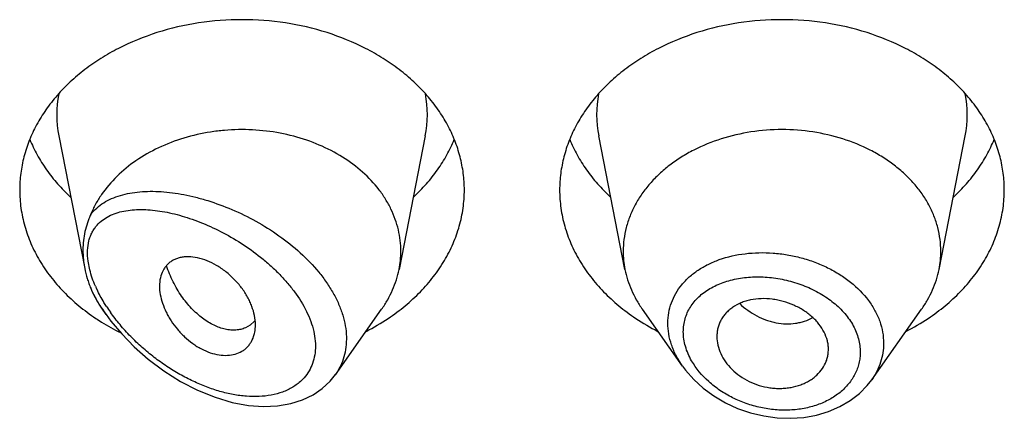
# Model space of a CAD drawing. Units: inches. Extents: x 0.7 to 21.1, y 4.9 to 13.7.
# Drawn here: x 19.8 to 20.1, y 10.5 to 10.6 of the extents above; entities that cross this region are included whole.
import ezdxf

# ---------------------------------------------------------------- set-up
doc = ezdxf.new("R2010")
doc.units = ezdxf.units.IN
doc.header["$LTSCALE"] = 1.21
doc.header["$MEASUREMENT"] = 0
doc.layers.get('0').update_dxf_attribs({"linetype": 'CONTINUOUS'})

msp = doc.modelspace()

# ---------------------------------------------------------------- linework, layer by layer
at = {"color": 7, "linetype": 'Continuous'}
for p, q in [((19.8512359409, 10.6111564033), (19.8594390027, 10.5694444715)), ((19.9666487446, 10.6111564033), (19.9583844346, 10.5691330293)), ((20.0295002509, 10.5691330293), (20.0212359409, 10.6111564033)), ((20.1283844346, 10.5691330293), (20.1366487446, 10.6111564033)), ((19.8661250519, 10.5549754469), (19.8649890795, 10.5565801563)), ((19.9383238658, 10.5359956694), (19.952895606, 10.5565801563)), ((20.0476751626, 10.5386594065), (20.0349890795, 10.5565801563)), ((20.1071916737, 10.5343963002), (20.122895606, 10.5565801563)), ((19.9129191482, 10.5528864413), (19.9115370004, 10.5516043239)), ((19.9115370004, 10.5516043239), (19.9099886268, 10.5507283385)), ((20.0935156602, 10.5428211933), (20.093578118, 10.5439475861)), ((19.9366788553, 10.5339563605), (19.9383834839, 10.5360811421))]:
    msp.add_line(p, q, dxfattribs=at)
at = {"color": 9, "linetype": 'Continuous'}
msp.add_line((19.8610164743, 10.5689744762), (19.8604742181, 10.5717663978), dxfattribs=at)
at = {"color": 7, "linetype": 'Continuous'}
for points in [[(19.8661250025, 10.5549755165), (19.8676786674, 10.5528725543), (19.8710706201, 10.5488032054), (19.8749655459, 10.5447913373), (19.8793818453, 10.5408874149), (19.8842906193, 10.537194141), (19.8895419991, 10.5338833916), (19.8949604081, 10.5310901931), (19.9004378822, 10.5288741165), (19.9058739856, 10.5272735627), (19.9109879136, 10.5263327199), (19.9157364573, 10.5259896446), (19.9201622724, 10.5261874141), (19.9242611964, 10.5268929959), (19.9279933115, 10.5280702986), (19.9313162082, 10.5296699467), (19.9342132194, 10.5316466952), (19.9366788553, 10.5339563605)], [(20.0476382996, 10.538711751), (20.0485791801, 10.537443803), (20.0511671749, 10.5344901692), (20.0541510111, 10.5317615965), (20.0574835593, 10.529306919), (20.0611094242, 10.5271703291), (20.0649710535, 10.5253871397), (20.069013482, 10.5239837807), (20.073179806, 10.5229840228), (20.0774107174, 10.5224041336), (20.0816424491, 10.5222581358), (20.085803502, 10.5225491649), (20.0898242587, 10.5232724036), (20.0936401508, 10.5244134228), (20.0971927949, 10.5259482069), (20.1004278722, 10.5278479463), (20.1032988781, 10.5300709936), (20.1057673865, 10.5325733343), (20.1071946924, 10.5344008351)]]:
    msp.add_lwpolyline(points, dxfattribs=at)
at = {"color": 9, "linetype": 'Continuous'}
for centre, radius, start, end in [((19.8850727021, 10.6178053584), 0.0344879261, 168.9359092945, 191.1509753589), ((19.9328119839, 10.6178053584), 0.0344879256, 348.8490247271001, 11.0640908003), ((20.0550727015, 10.6178053584), 0.0344879256, 168.9359091925, 191.1509752719), ((20.1028119834, 10.6178053584), 0.0344879261, 348.849024635, 11.064090704), ((19.8992720365, 10.5798948536), 0.0398413741, 203.7440184257, 205.4170216636), ((19.9145937833, 10.5892914389), 0.05938691, 213.3909525465, 215.2984931169), ((19.9122679265, 10.5872687209), 0.0547998529, 212.9813726713, 215.1909955837)]:
    msp.add_arc(centre, radius, start, end, dxfattribs=at)
at = {"color": 7, "linetype": 'Continuous'}
for centre, radius, start, end in [((19.9293902221, 10.5748482159), 0.0295521221, 348.849110996, 359.9819005449), ((20.0584958908, 10.5748483494), 0.0295535496, 180.0183583461, 191.1506076657), ((20.0993887959, 10.5748483493), 0.0295535484, 348.8493920862001, 359.9816414342), ((19.8912747532, 10.5756787082), 0.0324623582, 202.5936520877, 204.7886907499), ((19.9010830807, 10.6108153519), 0.0686768513, 236.2290014487, 238.0137891173), ((19.9027981, 10.6135880405), 0.0719370512, 238.0250174799, 243.4603339614), ((19.9062623505, 10.5585979618), 0.008771227, 319.3704662043, 320.7577236419), ((19.9151809994, 10.6134026936), 0.0717285321, 297.208228977, 303.6982415734001), ((20.0721641597, 10.6124850477), 0.0706657633, 236.252902133, 242.8406273167), ((20.0851809994, 10.6134026936), 0.0717285321, 297.208228977, 303.6982415734001)]:
    msp.add_arc(centre, radius, start, end, dxfattribs=at)
for points, knots in [([(19.9789423427, 10.5941225089), (19.9789423427, 10.5958780737), (19.9787154707, 10.5994051418), (19.9776994153, 10.6046340444), (19.9760180761, 10.6097593013), (19.9740869468, 10.6138804144), (19.9722383208, 10.6170726195), (19.9701634168, 10.6202280328), (19.9671884434, 10.6240195525), (19.9630823096, 10.6282490826), (19.9584571091, 10.6321482768), (19.9533574889, 10.6356802301), (19.9459197282, 10.6398961096), (19.9357055784, 10.6440422968), (19.9225796924, 10.6470667241), (19.9089423427, 10.6480877076), (19.8953049931, 10.6470667241), (19.8821791071, 10.6440422968), (19.8719649573, 10.6398961096), (19.8645271965, 10.6356802301), (19.8594275764, 10.6321482768), (19.8548023758, 10.6282490826), (19.8506962421, 10.6240195525), (19.8477212687, 10.6202280328), (19.8456463647, 10.6170726195), (19.8437977386, 10.6138804144), (19.8418666094, 10.6097593013), (19.8401852702, 10.6046340444), (19.8391692148, 10.5994051418), (19.8389423427, 10.5958780737), (19.8389423427, 10.5941225089)], [0, 0, 0, 0, 0.0270220874, 0.05422631269999999, 0.0817811317, 0.1098388845, 0.1241020487, 0.1385350411, 0.1679398556, 0.198124543, 0.2291157586, 0.2609084166, 0.293467814, 0.3605639872, 0.4297337228, 0.5, 0.5702662772, 0.6394360128000001, 0.7065321859999999, 0.7390915834, 0.7708842414, 0.8018754570000001, 0.8320601444, 0.8614649589, 0.8758979512999999, 0.8901611155, 0.9182188683, 0.9457736873, 0.9729779126000001, 1, 1, 1, 1]), ([(20.1489423427, 10.5941225089), (20.1489423427, 10.5958780737), (20.1487154707, 10.5994051418), (20.1476994153, 10.6046340444), (20.1460180761, 10.6097593013), (20.1440869468, 10.6138804144), (20.1422383208, 10.6170726195), (20.1401634168, 10.6202280328), (20.1371884434, 10.6240195525), (20.1330823096, 10.6282490826), (20.1284571091, 10.6321482768), (20.1233574889, 10.6356802301), (20.1159197282, 10.6398961096), (20.1057055784, 10.6440422968), (20.0925796924, 10.6470667241), (20.0789423427, 10.6480877076), (20.0653049931, 10.6470667241), (20.0521791071, 10.6440422968), (20.0419649573, 10.6398961096), (20.0345271965, 10.6356802301), (20.0294275764, 10.6321482768), (20.0248023758, 10.6282490826), (20.0206962421, 10.6240195525), (20.0177212687, 10.6202280328), (20.0156463647, 10.6170726195), (20.0137977386, 10.6138804144), (20.0118666094, 10.6097593013), (20.0101852702, 10.6046340444), (20.0091692148, 10.5994051418), (20.0089423427, 10.5958780737), (20.0089423427, 10.5941225089)], [0, 0, 0, 0, 0.0270220874, 0.05422631269999999, 0.0817811317, 0.1098388845, 0.1241020487, 0.1385350411, 0.1679398556, 0.198124543, 0.2291157586, 0.2609084166, 0.293467814, 0.3605639872, 0.4297337228, 0.5, 0.5702662772, 0.6394360128000001, 0.7065321859999999, 0.7390915834, 0.7708842414, 0.8018754570000001, 0.8320601444, 0.8614649589, 0.8758979512999999, 0.8901611155, 0.9182188683, 0.9457736873, 0.9729779126000001, 1, 1, 1, 1]), ([(19.9589423427, 10.5748388805), (19.9589423427, 10.57596956), (19.9588107306, 10.5782393932), (19.9582210298, 10.5816119216), (19.9572435319, 10.5849305737), (19.9558868548, 10.5881682511), (19.9541617868, 10.5912998623), (19.9513595015, 10.5953450904), (19.9469774075, 10.6000089674), (19.9406115535, 10.6047360243), (19.9332746662, 10.608527671), (19.9251939126, 10.6112718318), (19.9166170278, 10.6128885421), (19.9092722211, 10.6132566484), (19.9033891859, 10.6129543091), (19.8948042392, 10.6119251261), (19.8851505909, 10.6090772333), (19.8755347739, 10.6036041599), (19.8694505282, 10.598656667), (19.8653481894, 10.5938413804), (19.8627900825, 10.5897031644), (19.86175574, 10.5875570303), (19.861303791, 10.5864708656)], [0, 0, 0, 0, 0.0266643792, 0.0534777175, 0.0805724753, 0.1080784495, 0.1361020958, 0.1647297307, 0.2239587105, 0.2860510293, 0.3508586219, 0.4179332711, 0.4866013154, 0.5560423937, 0.5907958059, 0.6254084499, 0.7599396695999999, 0.8240805768, 0.8854366331999999, 0.9439469025, 0.9722564634, 1, 1, 1, 1]), ([(20.1289423427, 10.5748388812), (20.1289423427, 10.5760928342), (20.1287802617, 10.5786121874), (20.1280545731, 10.5823470776), (20.1268534717, 10.5860081401), (20.125189829, 10.5895587269), (20.1230805016, 10.5929648036), (20.1205468022, 10.5961937711), (20.1176137327, 10.5992150545), (20.1143100344, 10.6020001307), (20.1106674343, 10.60452296), (20.1053547518, 10.6075342857), (20.0980589414, 10.6104958772), (20.0886833059, 10.6126561829), (20.0789423429, 10.6133854408), (20.0692013798, 10.6126561829), (20.0598257443, 10.6104958773), (20.052529934, 10.6075342858), (20.0472172514, 10.6045229601), (20.0435746513, 10.6020001308), (20.040270953, 10.5992150546), (20.0373378834, 10.5961937713), (20.034804184, 10.5929648038), (20.0326948566, 10.5895587271), (20.0310312139, 10.5860081404), (20.0298301125, 10.5823470778), (20.0291044238, 10.5786121876), (20.0289423427, 10.5760928344), (20.0289423427, 10.5748388814)], [0, 0, 0, 0, 0.0270222441, 0.0542278419, 0.0817828843, 0.1098414367, 0.1385266931, 0.1679320806, 0.1981175243, 0.2291096033, 0.2609029012, 0.2934630027, 0.3605607554, 0.4297321147, 0.4999999998, 0.5702678848, 0.6394392442, 0.7065369968999999, 0.7390970984999999, 0.7708903965, 0.8018824755, 0.8320679192, 0.8614733068000001, 0.8901585632, 0.9182171156000001, 0.9457721579999999, 0.9729777559, 1, 1, 1, 1]), ([(19.8421193163, 10.6100627713), (19.8427982196, 10.6083958163), (19.8443753389, 10.6051045086), (19.8473219226, 10.6004172324), (19.8508443159, 10.5959727242), (19.8535196341, 10.5932343745), (19.8549373836, 10.5919174238)], [0, 0, 0, 0, 0.2412552897, 0.4878781851, 0.7406313698, 1, 1, 1, 1]), ([(19.9629473018, 10.5919174238), (19.9643650514, 10.5932343745), (19.9670403696, 10.5959727242), (19.9705627629, 10.6004172324), (19.9735093465, 10.6051045086), (19.9750864658, 10.6083958163), (19.9757653692, 10.6100627713)], [0, 0, 0, 0, 0.2593686302, 0.5121218149, 0.7587447103, 1, 1, 1, 1]), ([(20.0121193163, 10.6100627713), (20.0127982196, 10.6083958163), (20.0143753389, 10.6051045086), (20.0173219226, 10.6004172324), (20.0208443159, 10.5959727242), (20.0235196341, 10.5932343745), (20.0249373836, 10.5919174238)], [0, 0, 0, 0, 0.2412552897, 0.4878781851, 0.7406313698, 1, 1, 1, 1]), ([(20.1329473018, 10.5919174238), (20.1343650514, 10.5932343745), (20.1370403696, 10.5959727242), (20.1405627629, 10.6004172324), (20.1435093465, 10.6051045086), (20.1450864658, 10.6083958163), (20.1457653692, 10.6100627713)], [0, 0, 0, 0, 0.2593686302, 0.5121218149, 0.7587447103, 1, 1, 1, 1]), ([(19.8389423427, 10.5941225089), (19.8389423427, 10.5922154119), (19.8392104215, 10.5883808931), (19.8404099955, 10.5827086539), (19.842392305, 10.5771694165), (19.8451326338, 10.5718285054), (19.8485976823, 10.5667461696), (19.8527465152, 10.561979347), (19.8575301592, 10.5575813984), (19.8610589737, 10.5549627283), (19.8629073412, 10.5537266243)], [0, 0, 0, 0, 0.1169856983, 0.2348947483, 0.3545853868, 0.4768022769, 0.6021344929, 0.7309920253, 0.8635990298, 1, 1, 1, 1]), ([(19.9549773442, 10.5537266243), (19.9568257117, 10.5549627283), (19.9603545262, 10.5575813984), (19.9651381703, 10.561979347), (19.9692870032, 10.5667461696), (19.9727520517, 10.5718285054), (19.9754923805, 10.5771694165), (19.9774746899, 10.5827086539), (19.978674264, 10.5883808931), (19.9789423427, 10.5922154119), (19.9789423427, 10.5941225089)], [0, 0, 0, 0, 0.1364009702, 0.2690079747, 0.3978655071, 0.5231977231, 0.6454146132, 0.7651052517, 0.8830143017000001, 1, 1, 1, 1]), ([(20.0089423427, 10.5941225089), (20.0089423427, 10.5922154119), (20.0092104215, 10.5883808931), (20.0104099955, 10.5827086539), (20.012392305, 10.5771694165), (20.0151326338, 10.5718285054), (20.0185976823, 10.5667461696), (20.0227465152, 10.561979347), (20.0275301592, 10.5575813984), (20.0310589737, 10.5549627283), (20.0329073412, 10.5537266243)], [0, 0, 0, 0, 0.1169856983, 0.2348947483, 0.3545853868, 0.4768022769, 0.6021344929, 0.7309920253, 0.8635990298, 1, 1, 1, 1]), ([(20.1249773442, 10.5537266243), (20.1268257117, 10.5549627283), (20.1303545262, 10.5575813984), (20.1351381703, 10.561979347), (20.1392870032, 10.5667461696), (20.1427520517, 10.5718285054), (20.1454923805, 10.5771694165), (20.1474746899, 10.5827086539), (20.148674264, 10.5883808931), (20.1489423427, 10.5922154119), (20.1489423427, 10.5941225089)], [0, 0, 0, 0, 0.1364009702, 0.2690079747, 0.3978655071, 0.5231977231, 0.6454146132, 0.7651052517, 0.8830143017000001, 1, 1, 1, 1]), ([(19.8613038181, 10.5864709308), (19.8611134625, 10.5860134496), (19.8607436431, 10.5851127664), (19.8600806327, 10.5833189912), (19.8594232024, 10.5810459341), (19.8589470973, 10.5782256769), (19.858845403, 10.5763081174), (19.8588454042, 10.5753373677)], [0, 0, 0, 0, 0.1294554647, 0.2543415991, 0.4995312732, 0.746381829, 1, 1, 1, 1]), ([(19.8588454041, 10.5753373685), (19.8588454046, 10.5748548188), (19.8588974525, 10.5728789726), (19.8591508146, 10.5709098574), (19.8594390055, 10.5694444615)], [0, 0, 0, 0, 0.2442034395, 1, 1, 1, 1]), ([(19.9131531048, 10.5516716597), (19.9131531048, 10.5536342586), (19.912612291, 10.5561484394), (19.9114448804, 10.5589665809), (19.9104378308, 10.5609661262), (19.9091882463, 10.5628931956), (19.907723906, 10.5647068048), (19.9061124476, 10.5664535467), (19.9043370332, 10.5680454054), (19.9024336494, 10.5694510837), (19.9004998787, 10.5706913805), (19.8980319333, 10.5719349589), (19.8950315854, 10.5728692149), (19.892580137, 10.5731644426), (19.8907467861, 10.5730866561), (19.8894775044, 10.5728836695), (19.888294792, 10.5725340494), (19.8872110632, 10.5720383256), (19.8862392797, 10.5713987823), (19.8853857602, 10.5706284513), (19.8846523525, 10.569740357), (19.8838282861, 10.5683957811), (19.8831189697, 10.5664327352), (19.8829423108, 10.564748498), (19.8829423427, 10.5638765633)], [0, 0, 0, 0, 0.12452907, 0.1586103231, 0.1937014129, 0.2664238271, 0.3037853114, 0.3415134722, 0.4171316541, 0.4546144616, 0.4915620407, 0.5628220378000001, 0.6292242225, 0.6900186068, 0.718369794, 0.7454395720999999, 0.7713730426000001, 0.7963885293999999, 0.8207787763, 0.8448970795999999, 0.86907233, 0.893606158, 0.9446747743, 1, 1, 1, 1]), ([(19.8594390055, 10.5694444615), (19.8596494065, 10.5683746125), (19.8600430269, 10.5667824552), (19.8607128572, 10.5647147302), (19.8610977831, 10.5637020027), (19.8613037908, 10.5632068957)], [0, 0, 0, 0, 0.5017576215999999, 0.7532238561, 1, 1, 1, 1]), ([(19.9099886268, 10.5507283385), (19.9095286995, 10.5505328411), (19.9085520131, 10.5502204203), (19.9069967423, 10.5499993135), (19.9053499731, 10.5500182684), (19.9029951807, 10.5503751374), (19.8999185574, 10.5514796709), (19.8970080268, 10.5533138856), (19.8947284882, 10.5551990603), (19.8930288216, 10.5568559861), (19.8914043414, 10.5587039971), (19.8898757819, 10.5607284266), (19.8884639816, 10.5629139497), (19.887191457, 10.5652457947), (19.8860753048, 10.5677034509), (19.8854397535, 10.5694011988), (19.8851484945, 10.5702641127)], [0, 0, 0, 0, 0.0431500503, 0.08800064490000001, 0.1350953094, 0.1848286104, 0.2930944873, 0.4144480665999999, 0.4799586537, 0.548300971, 0.6191609898, 0.6922104597, 0.7671272056999999, 0.8436123466, 0.9213638548, 1, 1, 1, 1]), ([(19.9528955885, 10.5565801636), (19.9535779202, 10.5575440313), (19.9548376902, 10.5595195155), (19.9564012027, 10.5626311014), (19.9576065039, 10.5658362259), (19.9581678026, 10.5680314882), (19.9583844381, 10.5691330289)], [0, 0, 0, 0, 0.2567896565, 0.5084796386, 0.7558870387000001, 1, 1, 1, 1]), ([(20.0295002463, 10.5691330287), (20.0297168823, 10.5680314865), (20.0302781724, 10.5658362242), (20.0314834934, 10.5626311078), (20.0330469996, 10.559519523), (20.0343067552, 10.557544026), (20.0349890934, 10.5565801621)], [0, 0, 0, 0, 0.2441133506, 0.4915198585, 0.7432101868000001, 1, 1, 1, 1]), ([(20.1228955921, 10.5565801621), (20.1235779303, 10.557544026), (20.1248376859, 10.559519523), (20.1264011921, 10.5626311078), (20.1276065131, 10.5658362242), (20.1281678032, 10.5680314865), (20.1283844392, 10.5691330287)], [0, 0, 0, 0, 0.2567898132, 0.5084801416, 0.7558866496, 1, 1, 1, 1]), ([(19.8618034685, 10.5620681214), (19.8622432044, 10.5611156997), (19.8632233209, 10.5592348326), (19.8643717949, 10.5574521555), (19.8649890796, 10.5565801563)], [0, 0, 0, 0, 0.4954333899, 1, 1, 1, 1]), ([(19.8829423427, 10.5638765633), (19.8829423104, 10.5629935893), (19.8831352678, 10.5611570706), (19.8838713429, 10.5583999934), (19.8848270713, 10.5560963325), (19.8857916899, 10.5542644973), (19.8869084993, 10.5524261413), (19.8885456322, 10.5502319888), (19.8908255503, 10.5478476073), (19.8929478825, 10.5461036311), (19.8947463239, 10.5448971406), (19.8965544509, 10.5438550953), (19.8988523691, 10.5428451577), (19.9016344989, 10.5421532753), (19.9042986979, 10.5419926197), (19.9067570009, 10.5423525731), (19.9085890877, 10.5430965214), (19.9098320634, 10.54394514), (19.9106486447, 10.5446889151), (19.9113552954, 10.5455362709), (19.9121536648, 10.5468003188), (19.9125683059, 10.547862916), (19.9127649563, 10.5485946723)], [0, 0, 0, 0, 0.059157132, 0.1229247255, 0.1906369871, 0.2257549947, 0.2615618467, 0.3346656937, 0.4086470968, 0.4820861627, 0.5181897533, 0.5536397362, 0.6218214385, 0.685596118, 0.7447273909000001, 0.7995236594, 0.8507704832999999, 0.8755461963, 0.9000502764, 0.9245341431, 0.9492346206000001, 1, 1, 1, 1]), ([(20.093578118, 10.5439475861), (20.093578118, 10.5444028172), (20.0935164587, 10.5453226437), (20.0931586029, 10.5471686849), (20.092276715, 10.5494565001), (20.0909168954, 10.551565016), (20.0895625777, 10.5531402606), (20.0883979114, 10.5542681064), (20.0871089905, 10.5553133843), (20.0852318962, 10.556597822), (20.0826618529, 10.557954472), (20.0799035683, 10.5589456968), (20.0776139607, 10.5594995625), (20.0753085995, 10.5598738285), (20.0724409756, 10.5599992143), (20.0696380434, 10.5596737996), (20.0675248998, 10.5591440394), (20.0655797117, 10.5584627398), (20.0637934885, 10.5575254953), (20.0622583276, 10.5563329072), (20.0612624747, 10.5553489919), (20.0604093504, 10.5542768875), (20.0597026806, 10.5531279144), (20.0591458511, 10.5519131209), (20.058742379, 10.5506427233), (20.0584970666, 10.5493273436), (20.0584423427, 10.5484336376), (20.0584423427, 10.5479849903)], [0, 0, 0, 0, 0.0275405958, 0.0555856171, 0.1135274327, 0.1745838713, 0.2064053876, 0.2390666406, 0.2725266418, 0.3066803138, 0.3765435949, 0.4476771762, 0.4833816005, 0.5189374506000001, 0.5888493452, 0.6562786247, 0.688824015, 0.7204736456, 0.780858907, 0.8097294959, 0.8378392905, 0.865346127, 0.8924226378, 0.9192447256999999, 0.9459927464, 0.9728577103, 1, 1, 1, 1]), ([(19.9127649563, 10.5485946723), (19.9128301375, 10.5488372186), (19.9130627854, 10.549846824), (19.9131531048, 10.5508873105), (19.9131531048, 10.5516716597)], [0, 0, 0, 0, 0.2425414616, 1, 1, 1, 1]), ([(20.0584423427, 10.5479849903), (20.0584423427, 10.5470884568), (20.0586675949, 10.5452480467), (20.0595967356, 10.5425622957), (20.0610889998, 10.5399758674), (20.0631176345, 10.5375830944), (20.0656455295, 10.535503345), (20.0685643398, 10.533809139), (20.0717570374, 10.532553769), (20.0745595777, 10.5319177413), (20.0768281277, 10.5316850408), (20.0785154124, 10.5316511671), (20.0801761456, 10.5317522977), (20.0823127589, 10.5320553747), (20.0843658297, 10.5326046497), (20.0862768178, 10.5333984559), (20.0876005924, 10.5341000664), (20.0888161123, 10.5349100193), (20.0902553403, 10.5361125737), (20.0917522569, 10.5378449996), (20.09279808, 10.5398434555), (20.0933163869, 10.5415249765), (20.093467911, 10.5423874781), (20.093515895, 10.5428211547)], [0, 0, 0, 0, 0.05500183559999999, 0.1126134352, 0.1732819864, 0.2371557603, 0.3040301098, 0.3731110185, 0.4433693242, 0.513735012, 0.5486342359, 0.5831396187, 0.6171526237, 0.6505900559000001, 0.7154357478, 0.7468032148999999, 0.7773982911, 0.8072038081, 0.8362411954000001, 0.8922748681, 0.9464505540000001, 0.9732318158, 1, 1, 1, 1])]:
    msp.add_open_spline(points, degree=3, knots=knots, dxfattribs=at)
at = {"color": 9, "linetype": 'Continuous'}
for points, knots in [([(19.861303791, 10.5864708656), (19.8618652074, 10.5871894587), (19.8631316216, 10.5885285991), (19.8653698051, 10.5901850738), (19.8678920221, 10.5915021065), (19.8706556136, 10.5924992918), (19.8736267622, 10.5931965372), (19.8767767248, 10.593611258), (19.8800808245, 10.5937580931), (19.883517002, 10.5936487276), (19.8870649056, 10.5932925861), (19.8907050648, 10.5926970272), (19.8944183305, 10.5918674553), (19.8995000283, 10.5904378631), (19.9059027039, 10.5880772527), (19.913433002, 10.5844013446), (19.9206769871, 10.5798740716), (19.9273612993, 10.5745477913), (19.9322577433, 10.5694673085), (19.9355739641, 10.5650873346), (19.9376839864, 10.5617275631), (19.9394005157, 10.5582960632), (19.9406882612, 10.5548328943), (19.9415179625, 10.5513823061), (19.9418685682, 10.5479918924), (19.9417297684, 10.544711593), (19.9411021095, 10.5415913485), (19.9399989812, 10.5386804665), (19.9389604809, 10.5369039568), (19.9383764661, 10.5360703713)], [0, 0, 0, 0, 0.0235162309, 0.0472158724, 0.0714963832, 0.0966318649, 0.1227868135, 0.1500479635, 0.1784481362, 0.2079845632, 0.238629238, 0.270337158, 0.3030496423, 0.3366951996, 0.4064168505, 0.4786909112, 0.5524299682, 0.6262650804, 0.6985888320999999, 0.7336846247, 0.7677924239, 0.8007538361, 0.8324595052, 0.8628702012, 0.892031239, 0.9200746521, 0.9472188140000001, 0.9737525765999999, 1, 1, 1, 1]), ([(19.8632868239, 10.5830345801), (19.8638052664, 10.5836241786), (19.864974375, 10.5847033868), (19.8670196669, 10.585971814), (19.8693010506, 10.5869136308), (19.8717775606, 10.5875553122), (19.874418174, 10.5879210001), (19.8771972337, 10.5880308911), (19.8800932834, 10.5879013225), (19.8830875711, 10.5875452789), (19.8861633071, 10.5869733997), (19.8893047666, 10.5861937257), (19.8924968891, 10.5852124695), (19.8968533579, 10.5836222099), (19.9023242319, 10.5811454266), (19.9087402135, 10.5774655217), (19.9138691378, 10.5738051949), (19.9177620581, 10.5705147935), (19.9205369603, 10.5678738142), (19.9231189969, 10.5650796034), (19.9262055137, 10.5612254626), (19.9287750762, 10.5571221098), (19.930620023, 10.552844216), (19.9315624375, 10.549699318), (19.9320562082, 10.5466168299), (19.9320860884, 10.54365227), (19.9316366274, 10.5408631753), (19.9307308884, 10.5383019388), (19.9293913509, 10.5360170741), (19.928238655, 10.5347016621), (19.9276133407, 10.5341038103)], [0, 0, 0, 0, 0.0230177614, 0.0462772187, 0.07021433490000001, 0.0951018068, 0.1210839948, 0.1482228273, 0.1765300668, 0.2059871931, 0.2365562711, 0.2681896669, 0.3008305992, 0.3344157583, 0.4041051383, 0.4765891037, 0.5509474842000001, 0.5884684743, 0.6259570785, 0.6631880537, 0.6999099732999999, 0.7706584662, 0.8042223384999999, 0.8362573623999999, 0.8666574165, 0.8954509875, 0.9228049562999999, 0.9490591389, 0.9746365426000001, 1, 1, 1, 1]), ([(19.8604742181, 10.5717663978), (19.8603264995, 10.57287967), (19.8602044218, 10.5750370432), (19.8605636091, 10.5776638122), (19.8611602127, 10.5795476208), (19.8617362694, 10.5808256428), (19.8624411349, 10.5819930988), (19.8629937964, 10.5827013411), (19.8632868239, 10.5830345801)], [0, 0, 0, 0, 0.2813930458, 0.5384020581, 0.6590708915, 0.7755184093999999, 0.8888115381, 1, 1, 1, 1]), ([(20.0592133502, 10.5722013461), (20.0618365705, 10.5731308851), (20.0660130886, 10.5740645614), (20.0717188237, 10.5744650248), (20.0761533039, 10.5743462161), (20.080604124, 10.5738041207), (20.0849999247, 10.5728460293), (20.0892668462, 10.5714831889), (20.0933320024, 10.5697341713), (20.0971252728, 10.567620649), (20.1016450865, 10.5644188504), (20.1054697875, 10.5605760426), (20.1082796804, 10.55622355), (20.1097950306, 10.5528594145), (20.1107198822, 10.549400418), (20.1109307187, 10.5470529498), (20.1109307721, 10.5458948444)], [0, 0, 0, 0, 0.1262231516, 0.1920939656, 0.2592047297, 0.3270693583, 0.3951642135, 0.4629529742, 0.5299121815, 0.5955605032, 0.6594875526, 0.7808384504000001, 0.8383180039, 0.8937479499, 0.9474748606, 1, 1, 1, 1]), ([(20.0430100356, 10.5522325341), (20.0430101288, 10.5533225227), (20.0431954285, 10.5554977395), (20.0440391067, 10.5586584407), (20.0454302991, 10.5616351758), (20.0473383331, 10.5643752889), (20.0497201968, 10.5668397447), (20.0525313803, 10.5689945), (20.0557188017, 10.5708165535), (20.05801942, 10.5717782765), (20.0592133502, 10.5722013461)], [0, 0, 0, 0, 0.1190498937, 0.2370345496, 0.355531229, 0.4760893061, 0.6000610054, 0.7283909428, 0.8616525663, 1, 1, 1, 1]), ([(19.8628030944, 10.5638526793), (19.8624319881, 10.5646968005), (19.8617625714, 10.5663802302), (19.8612339806, 10.5681139197), (19.8610164743, 10.5689744762)], [0, 0, 0, 0, 0.5095255907, 1, 1, 1, 1]), ([(20.0478845635, 10.5495269877), (20.0478847199, 10.5502141543), (20.0479783392, 10.5515815291), (20.0483992295, 10.5535848033), (20.0490952875, 10.5555010283), (20.0500579248, 10.5573081112), (20.0512726632, 10.5589881329), (20.0527208014, 10.5605277815), (20.0543852166, 10.5619139287), (20.0562449198, 10.5631384074), (20.0582792701, 10.5641952502), (20.0604686941, 10.5650766344), (20.0627914752, 10.5657804388), (20.0660733601, 10.5664855063), (20.0703898408, 10.5668931979), (20.0756930635, 10.5666501131), (20.0810076811, 10.5656889518), (20.0861535301, 10.5640322454), (20.0901831244, 10.5620905666), (20.0931484506, 10.5602202358), (20.0958491747, 10.5582026049), (20.0987850938, 10.5553751287), (20.101487934, 10.5515264747), (20.1031859549, 10.5473915616), (20.1035862655, 10.5445047699), (20.1035864528, 10.5430993107)], [0, 0, 0, 0, 0.0270200358, 0.0536914582, 0.0802400893, 0.1069138139, 0.1339413795, 0.1615203936, 0.1898089949, 0.2189172845, 0.2489058249, 0.2798023974, 0.311590213, 0.3442218893, 0.4116694264, 0.481391098, 0.5523569971, 0.623404642, 0.6933455001000001, 0.7275738062, 0.7611308115000001, 0.8257914071, 0.8869452329999999, 0.9447360259, 1, 1, 1, 1]), ([(19.8650095868, 10.556607918), (19.8643072296, 10.5576739447), (19.8629877228, 10.5598287477), (19.8618292016, 10.5620750137), (19.8613037906, 10.5632068963)], [0, 0, 0, 0, 0.5056882777, 1, 1, 1, 1]), ([(19.8662992019, 10.5574375251), (19.86601665, 10.5578732386), (19.864927146, 10.5596091289), (19.8639436629, 10.5614126925), (19.8632869957, 10.5627947972)], [0, 0, 0, 0, 0.2533856383, 1, 1, 1, 1]), ([(19.9276133407, 10.5341038103), (19.92720344, 10.5337119116), (19.9263327509, 10.5329707549), (19.9249028756, 10.5320036648), (19.9233567831, 10.5311782374), (19.9211374786, 10.5302543872), (19.9181272545, 10.5294538959), (19.914294831, 10.5290380574), (19.9102757788, 10.5291241042), (19.9061338225, 10.5296817044), (19.9019220512, 10.5306810643), (19.8976862075, 10.5320943048), (19.8934661003, 10.5338958171), (19.889297681, 10.5360626225), (19.885214956, 10.5385740698), (19.8812520979, 10.5414113297), (19.8774458745, 10.5445563849), (19.8738383889, 10.5479905073), (19.8704811241, 10.5516906888), (19.8684413334, 10.5543288454), (19.8674835424, 10.5556873525)], [0, 0, 0, 0, 0.0241942363, 0.0486587709, 0.07351167559999999, 0.0988374449, 0.1510870251, 0.2057295002, 0.2627922536, 0.3221729518, 0.3837057847999999, 0.4471982622, 0.5124512521, 0.5792667911, 0.6474455966, 0.7167787248, 0.7870327951999999, 0.8579251771999999, 0.9290855534, 1, 1, 1, 1]), ([(20.0656327518, 10.5583835998), (20.0672398313, 10.5568520058), (20.0699732189, 10.5548880961), (20.0735007957, 10.5533302586), (20.0755586152, 10.5526817713), (20.0776048465, 10.5522061066), (20.0801695043, 10.5519302091), (20.082707938, 10.5520743269), (20.0846576458, 10.5524365748), (20.0865137168, 10.5529499483), (20.0878416173, 10.553515247), (20.0886735378, 10.5539696336)], [0, 0, 0, 0, 0.2662505926, 0.3970213128, 0.4613212083, 0.5247453182999999, 0.648757633, 0.7692240616, 0.8281982351999999, 0.8863139564, 1, 1, 1, 1]), ([(20.0476403804, 10.5387086672), (20.0469051199, 10.5397517402), (20.0455910324, 10.5418944239), (20.0441199698, 10.5452911275), (20.0432187526, 10.5487497262), (20.043010082, 10.5510851465), (20.0430100356, 10.5522325341)], [0, 0, 0, 0, 0.2638990476, 0.5179277251, 0.7627318029000001, 1, 1, 1, 1]), ([(20.0504905175, 10.5403826351), (20.0496709539, 10.5418138007), (20.0483748751, 10.544772373), (20.0478847514, 10.5479797817), (20.0478845635, 10.5495269877)], [0, 0, 0, 0, 0.5159571742, 1, 1, 1, 1]), ([(20.1109307721, 10.5458948444), (20.1109306824, 10.5448827255), (20.1107717655, 10.5428544649), (20.1100545216, 10.5398799973), (20.1088713039, 10.5370257958), (20.1077967937, 10.535251586), (20.1071946949, 10.5344005815)], [0, 0, 0, 0, 0.2474631992, 0.4950106086, 0.745117383, 1, 1, 1, 1]), ([(20.1035864528, 10.5430993107), (20.103586313, 10.5425021851), (20.1035157505, 10.5413086688), (20.1032014227, 10.5395438277), (20.1026819319, 10.5378238466), (20.1019604497, 10.5361640594), (20.1010441454, 10.5345779885), (20.0999421477, 10.5330783015), (20.0986651089, 10.5316763216), (20.0972239202, 10.5303832216), (20.0956315324, 10.5292080231), (20.0933013572, 10.5277931948), (20.0900710411, 10.5263726944), (20.0858674133, 10.525262032), (20.0814092357, 10.5247514878), (20.0768165793, 10.524845598), (20.0722061145, 10.5255394918), (20.0676926524, 10.5268103059), (20.0640939024, 10.528329995), (20.0613673455, 10.5298022617), (20.0594223438, 10.531023223), (20.057584275, 10.5323559391), (20.0542610726, 10.5351326256), (20.0518970289, 10.5379265097), (20.0504905175, 10.5403826351)], [0, 0, 0, 0, 0.0263806925, 0.0526774237, 0.0790252576, 0.1055753515, 0.1324569743, 0.1597812003, 0.1876371289, 0.2160915806, 0.2451878165, 0.2749440874, 0.3363892953, 0.4003108608, 0.4663446488, 0.5339906581, 0.6026754541, 0.6717721140999999, 0.7406236116, 0.7747633106999999, 0.8085871749, 0.8420127276999999, 0.8749570735, 1, 1, 1, 1])]:
    msp.add_open_spline(points, degree=3, knots=knots, dxfattribs=at)

doc.saveas('drawing.dxf')
